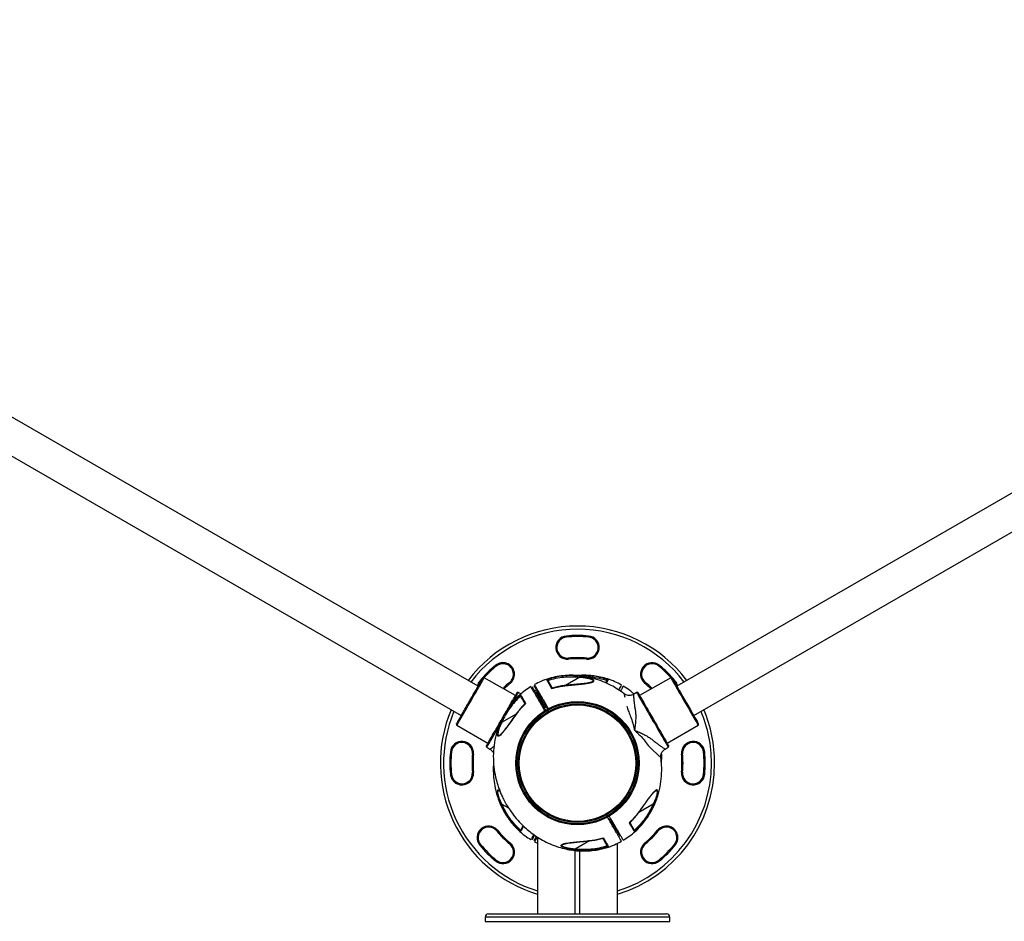
# Model space of a CAD drawing. Units: millimetres. Extents: x 1963 to 24451, y -18885 to -3147.
# Drawn here: x 20521 to 20707, y -13467 to -13296 of the extents above; entities that cross this region are included whole.
import ezdxf

# ---------------------------------------------------------------- set-up
doc = ezdxf.new("R2010")
doc.units = ezdxf.units.MM
doc.layers.add('标注层', color=7, linetype='Continuous')

# ---------------------------------------------------------------- blocks, each defined once
blk = doc.blocks.new('111')
at = {"layer": '标注层'}
for p, q in [((26583.92, -15462.59), (25489.27, -14830.59)), ((27866.99, -14830.58), (26772.33, -15462.59)), ((25473.27, -14858.3), (26567.92, -15490.3)), ((26788.33, -15490.3), (27882.99, -14858.3)), ((26667.58, -15414.91), (26667.67, -15415.91)), ((26688.59, -15415.91), (26688.68, -15414.91)), ((26669.5, -15436.83), (26669.41, -15435.83)), ((26686.85, -15435.83), (26686.76, -15436.83)), ((26600.99, -15443.52), (26600.35, -15442.76)), ((26755.91, -15442.76), (26755.26, -15443.52)), ((26619.23, -15471.42), (26589.79, -15454.42)), ((26680.36, -15453.91), (26666.62, -15461.85)), ((26766.47, -15454.42), (26737.02, -15471.42)), ((26585.44, -15457.67), (26586.2, -15458.31)), ((26586.71, -15457.72), (26586.2, -15458.31)), ((26613.85, -15458.84), (26614.49, -15459.61)), ((26741.77, -15459.61), (26742.41, -15458.84)), ((26770.05, -15458.31), (26769.6, -15457.77)), ((26770.05, -15458.31), (26770.82, -15457.67)), ((26624.52, -15469.86), (26622.1, -15468.46)), ((26639.19, -15466.01), (26637.57, -15467.2)), ((26639.25, -15468.12), (26638.28, -15468.68)), ((26639.25, -15468.12), (26639.07, -15468.8)), ((26640.12, -15467.62), (26639.25, -15468.12)), ((26639.25, -15468.12), (26639.25, -15468.11)), ((26734.16, -15468.46), (26731.11, -15470.22)), ((26646.53, -15482.97), (26647.5, -15482.41)), ((26646.82, -15482.22), (26647.5, -15482.41)), ((26647.5, -15482.41), (26648.37, -15481.91)), ((26647.5, -15482.41), (26647.5, -15482.41)), ((26606.4, -15496.61), (26620.14, -15488.68)), ((26563.79, -15499.46), (26593.23, -15516.46)), ((26606.4, -15496.61), (26605.5, -15496.21)), ((26763.02, -15516.46), (26792.47, -15499.46)), ((26604.73, -15508.73), (26604.3, -15509.08)), ((26592.1, -15520.42), (26595.15, -15522.18)), ((26761.1, -15522.18), (26764.16, -15520.42)), ((26557.59, -15524.9), (26558.59, -15524.99)), ((26578.51, -15526.73), (26579.51, -15526.82)), ((26777.75, -15526.73), (26776.75, -15526.82)), ((26797.67, -15524.99), (26798.67, -15524.9)), ((26619.64, -15536.8), (26619.64, -15536.8)), ((26557.59, -15546), (26558.59, -15545.91)), ((26578.51, -15544.16), (26579.51, -15544.08)), ((26776.75, -15544.08), (26777.75, -15544.16)), ((26798.67, -15546), (26797.67, -15545.91)), ((26604.46, -15561.93), (26604.62, -15562.06)), ((26751.42, -15562.25), (26751.84, -15561.91)), ((26751.84, -15561.91), (26751.95, -15561.84)), ((26606.4, -15574.29), (26612.79, -15577.98)), ((26749.86, -15574.29), (26736.12, -15582.22)), ((26708.55, -15585.42), (26708.55, -15585.42)), ((26708.76, -15588.49), (26707.78, -15589.06)), ((26709.6, -15588.72), (26708.75, -15588.49)), ((26709.62, -15587.99), (26708.76, -15588.49)), ((26602.29, -15599.09), (26601.53, -15599.73)), ((26716.03, -15603.35), (26717.01, -15602.78)), ((26717, -15602.79), (26717.23, -15601.94)), ((26717.01, -15602.78), (26717.87, -15602.28)), ((26717.08, -15604.91), (26718.7, -15603.71)), ((26754.73, -15599.73), (26753.97, -15599.09)), ((26585.44, -15613.23), (26586.2, -15612.58)), ((26613.85, -15612.05), (26614.49, -15611.29)), ((26637.43, -15609.99), (26640.13, -15611.33)), ((26640.13, -15605.55), (26640.13, -15678.45)), ((26664.08, -15612.58), (26664.21, -15612.5)), ((26689.64, -15609.05), (26675.9, -15616.99)), ((26716.13, -15678.45), (26716.13, -15611.32)), ((26741.77, -15611.29), (26742.41, -15612.05)), ((26770.05, -15612.58), (26770.82, -15613.23)), ((26675.88, -15678.45), (26675.88, -15618.3)), ((26680.38, -15678.45), (26680.38, -15618.59)), ((26600.99, -15627.37), (26600.35, -15628.14)), ((26755.91, -15628.14), (26755.26, -15627.37)), ((26593.63, -15678.45), (26762.63, -15678.45)), ((26590.63, -15681.45), (26590.63, -15685.45)), ((26765.63, -15681.45), (26590.63, -15681.45)), ((26590.63, -15685.45), (26765.63, -15685.45)), ((26765.63, -15685.45), (26765.63, -15681.45))]:
    blk.add_line(p, q, dxfattribs=at)
at = {"layer": '标注层', "flags": 128}
for points in [[(26563.79, -15499.46), (26563.88, -15499.31), (26564.14, -15498.85), (26564.57, -15498.1), (26565.17, -15497.06), (26565.93, -15495.75), (26566.83, -15494.19), (26567.87, -15492.39), (26569.03, -15490.39), (26570.29, -15488.2), (26571.64, -15485.86), (26573.06, -15483.4), (26574.53, -15480.85), (26576.03, -15478.25), (26577.55, -15475.63), (26579.05, -15473.03), (26580.52, -15470.48), (26581.94, -15468.02), (26583.29, -15465.68), (26584.55, -15463.5), (26585.71, -15461.49), (26586.75, -15459.69), (26587.65, -15458.13), (26588.41, -15456.82), (26589.01, -15455.78), (26589.44, -15455.03), (26589.7, -15454.58), (26589.79, -15454.42)], [(26766.47, -15454.42), (26766.56, -15454.58), (26766.82, -15455.03), (26767.25, -15455.78), (26767.85, -15456.82), (26768.61, -15458.13), (26769.51, -15459.69), (26770.55, -15461.49), (26771.71, -15463.5), (26772.97, -15465.68), (26774.32, -15468.02), (26775.74, -15470.48), (26777.21, -15473.03), (26778.71, -15475.63), (26780.22, -15478.25), (26781.73, -15480.85), (26783.2, -15483.4), (26784.62, -15485.86), (26785.97, -15488.2), (26787.23, -15490.39), (26788.39, -15492.39), (26789.43, -15494.19), (26790.33, -15495.75), (26791.09, -15497.06), (26791.68, -15498.1), (26792.12, -15498.85), (26792.38, -15499.31), (26792.47, -15499.46)], [(26767.83, -15454.79), (26768.04, -15455.15), (26768.71, -15456.31), (26769.24, -15457.22), (26769.87, -15458.32), (26771.5, -15461.13), (26773.49, -15464.59), (26774.58, -15466.48), (26775.73, -15468.47), (26778.06, -15472.5), (26780.33, -15476.44), (26782.61, -15480.38), (26784.94, -15484.41), (26786.08, -15486.4), (26787.17, -15488.29), (26789.17, -15491.75), (26790.8, -15494.56), (26791.43, -15495.67), (26791.96, -15496.57), (26792.63, -15497.73), (26792.83, -15498.09), (26792.83, -15498.09)], [(26616.89, -15477.49), (26617.99, -15475.58), (26619.04, -15473.76), (26619.95, -15472.18), (26620.71, -15470.86), (26621.32, -15469.82), (26621.75, -15469.07), (26622.01, -15468.61), (26622.1, -15468.46)], [(26639.25, -15468.12), (26639.34, -15468.27), (26639.61, -15468.73), (26640.04, -15469.48), (26640.62, -15470.48), (26641.32, -15471.69), (26642.1, -15473.05), (26642.95, -15474.51), (26643.81, -15476.01), (26644.65, -15477.47), (26645.44, -15478.83), (26646.14, -15480.04), (26646.72, -15481.04), (26647.15, -15481.79), (26647.41, -15482.25), (26647.5, -15482.41)], [(26734.16, -15468.46), (26734.25, -15468.61), (26734.51, -15469.07), (26734.94, -15469.82), (26735.54, -15470.86), (26736.3, -15472.18), (26737.22, -15473.76), (26738.27, -15475.58), (26739.45, -15477.62), (26740.74, -15479.86), (26742.13, -15482.27), (26743.61, -15484.82), (26745.14, -15487.49), (26746.73, -15490.24), (26748.35, -15493.03), (26749.97, -15495.85), (26751.58, -15498.64), (26753.17, -15501.39), (26754.71, -15504.06), (26756.18, -15506.61), (26757.58, -15509.02), (26758.87, -15511.26), (26760.05, -15513.3), (26761.1, -15515.12), (26762.01, -15516.7), (26762.77, -15518.02), (26763.37, -15519.06), (26763.81, -15519.81), (26764.07, -15520.27), (26764.16, -15520.42), (26764.16, -15520.42)], [(26735.52, -15468.83), (26735.63, -15469.01), (26735.97, -15469.59), (26736.54, -15470.59), (26737.15, -15471.64), (26737.89, -15472.92), (26739.77, -15476.18), (26740.88, -15478.11), (26742.09, -15480.2), (26743.35, -15482.39), (26744.69, -15484.7), (26746.47, -15487.78), (26748.26, -15490.89), (26750.02, -15493.94), (26751.79, -15497), (26753.58, -15500.1), (26755.36, -15503.19), (26756.69, -15505.49), (26757.96, -15507.68), (26760.28, -15511.7), (26761.28, -15513.43), (26762.16, -15514.96), (26762.9, -15516.24), (26763.51, -15517.29), (26764.08, -15518.29), (26764.42, -15518.87), (26764.52, -15519.06), (26764.52, -15519.06)], [(26724.91, -15481.46), (26724.91, -15481.46), (26724.91, -15481.46), (26724.91, -15481.46), (26724.91, -15481.46), (26724.91, -15481.46), (26724.91, -15481.46), (26724.91, -15481.46), (26725.18, -15482.51), (26725.47, -15483.58), (26725.76, -15484.65), (26726.14, -15485.82), (26726.69, -15486.96), (26727.22, -15488.16), (26727.74, -15489.4), (26728.18, -15490.52), (26728.63, -15491.73), (26729.06, -15492.94), (26729.57, -15494.48), (26730.05, -15496.05), (26730.52, -15497.65), (26730.96, -15499.27), (26731.13, -15499.92), (26731.27, -15500.45), (26731.38, -15500.88), (26731.62, -15501.9), (26731.71, -15502.25), (26731.76, -15502.5), (26731.97, -15503.42), (26732.12, -15504.12), (26732.16, -15504.22), (26732.21, -15504.3), (26732.51, -15504.59), (26732.81, -15504.85), (26733.01, -15505.04), (26733.29, -15505.29), (26734.19, -15506.14), (26734.92, -15506.84), (26735.47, -15507.38), (26736.03, -15507.93), (26736.7, -15508.6), (26737.36, -15509.27), (26738, -15509.95), (26738.02, -15509.96), (26738.1, -15510.05), (26738.32, -15510.28), (26739.92, -15512.04), (26741.17, -15513.48), (26742.31, -15514.87), (26743.29, -15516.14), (26744.24, -15517.42), (26745.14, -15518.72), (26746.11, -15519.76), (26746.43, -15520.09), (26746.75, -15520.42), (26747.07, -15520.74), (26747.4, -15521.07), (26747.67, -15521.34), (26748.01, -15521.67), (26748.77, -15522.42), (26749.32, -15522.95), (26749.66, -15523.28), (26749.76, -15523.37), (26749.79, -15523.41), (26749.8, -15523.42), (26749.8, -15523.42), (26749.81, -15523.42), (26749.81, -15523.42), (26749.81, -15523.42), (26749.81, -15523.42), (26749.81, -15523.42), (26749.81, -15523.42), (26749.81, -15523.42), (26749.81, -15523.42), (26752.95, -15526.37), (26754.26, -15527.56), (26755.29, -15528.48), (26755.72, -15528.86), (26756.17, -15529.27), (26756.45, -15529.51), (26756.59, -15529.63), (26756.74, -15529.76), (26756.95, -15529.96), (26757.13, -15530.12), (26757.18, -15530.16)], [(26592.1, -15520.42), (26592.19, -15520.27), (26592.45, -15519.81), (26592.89, -15519.06), (26593.49, -15518.02), (26594.25, -15516.7), (26595.16, -15515.12), (26596.21, -15513.3), (26597.39, -15511.26), (26598.68, -15509.02), (26600.08, -15506.61), (26601.55, -15504.06), (26603.09, -15501.39), (26604.14, -15499.57)], [(26606.4, -15574.29), (26606.24, -15574.36), (26606.08, -15574.43), (26605.93, -15574.5), (26605.8, -15574.56), (26605.68, -15574.61), (26605.59, -15574.65), (26605.53, -15574.68), (26605.5, -15574.69)], [(26749.86, -15574.29), (26750.02, -15574.36), (26750.18, -15574.43), (26750.33, -15574.5), (26750.46, -15574.56), (26750.57, -15574.61), (26750.66, -15574.65), (26750.73, -15574.68), (26750.76, -15574.69)]]:
    blk.add_lwpolyline(points, dxfattribs=at)
at = {"layer": '标注层'}
for radius in [58.5, 57.5, 56.18, 55.25]:
    blk.add_circle((26678.13, -15535.45), radius, dxfattribs=at)
for centre, radius, start, end in [((26678.13, -15535.45), 130, 37.06948, 142.93054), ((26678.13, -15535.45), 127, 37.23736, 142.76266), ((26668.54, -15425.87), 11, 95, 275), ((26668.54, -15425.87), 10, 95, 275), ((26678.13, -15535.45), 121, 85, 95), ((26678.13, -15535.45), 120, 85, 95), ((26687.72, -15425.87), 11, 265, 85), ((26687.72, -15425.87), 10, 265, 85), ((26678.13, -15535.45), 100, 85, 95), ((26678.13, -15535.45), 99, 85, 95), ((26678.13, -15535.45), 121, 130, 140), ((26678.13, -15535.45), 120, 130, 137.49146), ((26607.42, -15451.18), 11, 310, 130), ((26607.42, -15451.18), 10, 310, 130), ((26748.84, -15451.18), 11, 50, 230), ((26748.84, -15451.18), 10, 50, 230), ((26678.13, -15535.45), 120, 42.50885, 50), ((26678.13, -15535.45), 121, 40, 50), ((26589.29, -15455.29), 1, 60, 150), ((25728.3, -15350.33), 957.68, 353.79089, 353.85026), ((26766.97, -15455.29), 1, 30.00002, 120.00002), ((26593.86, -15464.74), 11, 140, 166.37894), ((26593.86, -15464.74), 10, 140, 163.19122), ((26678.13, -15535.45), 100, 130, 134.93028), ((26678.13, -15535.45), 99, 130, 134.77439), ((26678.13, -15535.45), 99, 45.22597, 50), ((26678.13, -15535.45), 100, 45.07008, 50), ((26762.39, -15464.74), 10, 11.92973, 40), ((26762.39, -15464.74), 11, 13.6213, 40), ((26621.6, -15469.33), 1, 60, 150), ((26734.66, -15469.33), 1, 30.00002, 120.00002), ((26678.13, -15535.45), 130, 157.06997, 253.00384), ((26678.13, -15535.45), 127, 157.23786, 252.58968), ((26596.16, -15520.81), 42.41, 52.90997, 53.26769), ((26678.13, -15535.45), 127, 0, 22.76216), ((26678.13, -15535.45), 130, 0, 22.93005), ((26564.29, -15498.59), 1, 150, 240), ((26791.97, -15498.59), 1, 300.00002, 30.00002), ((26568.55, -15525.86), 11, 355, 175), ((26568.55, -15525.86), 10, 355, 175), ((26592.6, -15519.56), 1, 150, 240), ((26763.66, -15519.56), 1, 300.00002, 30.00002), ((26787.71, -15525.86), 11, 5, 185), ((26787.71, -15525.86), 10, 5, 185), ((26678.13, -15535.45), 121, 175, 185), ((26678.13, -15535.45), 120, 175, 185), ((26678.13, -15535.45), 100, 175, 185), ((26678.13, -15535.45), 99, 175, 185), ((26678.13, -15535.45), 99, 355, 5), ((26678.13, -15535.45), 100, 355, 5), ((26678.13, -15535.45), 120, 355, 5), ((26678.13, -15535.45), 121, 355, 5), ((26678.13, -15535.45), 130, 286.99616, 0), ((26678.13, -15535.45), 127, 287.41032, 0), ((26568.55, -15545.04), 11, 185, 5), ((26568.55, -15545.04), 10, 185, 5), ((26787.71, -15545.04), 11, 175, 355), ((26787.71, -15545.04), 10, 175, 355), ((26593.86, -15606.16), 11, 40, 220), ((26762.39, -15606.16), 11, 320, 140), ((26593.86, -15606.16), 10, 40, 220), ((26678.13, -15535.45), 100, 220, 230), ((26678.13, -15535.45), 99, 220, 230), ((26678.13, -15535.45), 99, 310, 320), ((26678.13, -15535.45), 100, 310, 320), ((26762.39, -15606.16), 10, 320, 140), ((26678.13, -15535.45), 121, 220, 230), ((26678.13, -15535.45), 120, 220, 230), ((26607.42, -15619.71), 11, 230, 50), ((26607.42, -15619.71), 10, 230, 50), ((26663.6, -15612.05), 28.53, 6.55838, 7.0903), ((26748.84, -15619.71), 11, 130, 310), ((26748.84, -15619.71), 10, 130, 310), ((26678.13, -15535.45), 120, 310, 320), ((26678.13, -15535.45), 121, 310, 320), ((27595.67, -15717.06), 925.2, 173.79022, 173.85167), ((26593.63, -15681.45), 3, 90, 180), ((26762.63, -15681.45), 3, 0, 90)]:
    blk.add_arc(centre, radius, start, end, dxfattribs=at)
for points, knots in [([(26563.42, -15498.09), (26563.46, -15498.02), (26563.55, -15497.88), (26564.12, -15496.88), (26564.81, -15495.7), (26565.66, -15494.21), (26567.02, -15491.86), (26568.69, -15488.96), (26570.16, -15486.42), (26571.67, -15483.82), (26573.59, -15480.48), (26575.92, -15476.44), (26578.26, -15472.4), (26580.18, -15469.07), (26581.68, -15466.47), (26583.15, -15463.92), (26584.83, -15461.02), (26586.18, -15458.67), (26587.04, -15457.18), (26587.72, -15456), (26588.3, -15455), (26588.38, -15454.86), (26588.42, -15454.79)], [0, 0, 0, 0, 0.058238, 0.119966, 0.152151, 0.184341, 0.249999, 0.315659, 0.347844, 0.380033, 0.441762, 0.500001, 0.55824, 0.619966, 0.65215, 0.684343, 0.75, 0.815658, 0.847842, 0.880035, 0.941762, 1, 1, 1, 1]), ([(26722.25, -15469.65), (26720.35, -15468.26), (26716.39, -15465.35), (26709.8, -15461.53), (26702.48, -15458.07), (26695.13, -15455.48), (26687.96, -15453.67), (26681.1, -15452.56), (26673.92, -15452.05), (26666.47, -15452.23), (26658.82, -15453.2), (26651.09, -15455.05), (26643.85, -15457.56), (26639.43, -15459.87), (26637.44, -15460.92)], [0, 0, 0, 0, 0.078489, 0.163253, 0.252943, 0.347552, 0.421753, 0.498721, 0.578459, 0.660968, 0.74624, 0.834285, 0.925091, 1, 1, 1, 1]), ([(26680.46, -15452.93), (26677.8, -15452.72), (26672.46, -15452.3), (26664.44, -15452.75), (26656.49, -15453.95), (26651.37, -15455.49), (26648.8, -15456.26)], [0, 0, 0, 0, 0.250034, 0.500047, 0.750039, 1, 1, 1, 1]), ([(26650.09, -15456.89), (26652.56, -15456.18), (26657.49, -15454.77), (26665.08, -15453.7), (26672.73, -15453.3), (26677.81, -15453.71), (26680.36, -15453.91)], [0, 0, 0, 0, 0.251506, 0.501261, 0.749673, 1, 1, 1, 1]), ([(26664.35, -15462.37), (26666.55, -15462.1), (26670.95, -15461.56), (26676.43, -15461.04), (26680.68, -15460.61), (26683.46, -15460.3), (26685.8, -15460.01), (26687.71, -15459.73), (26689.34, -15459.43), (26690.69, -15459.14), (26691.81, -15458.82), (26692.73, -15458.46), (26693.41, -15458.04), (26693.76, -15457.56), (26693.71, -15457.02), (26693.22, -15456.44), (26692.37, -15455.88), (26691.25, -15455.35), (26689.94, -15454.86), (26688.47, -15454.41), (26686.44, -15453.88), (26683.75, -15453.33), (26681.56, -15453.06), (26680.46, -15452.93)], [0, 0, 0, 0, 0.1248071, 0.2496961, 0.3130598, 0.3740565, 0.4178612, 0.4594337, 0.4991333, 0.5316151, 0.5620996, 0.5943225, 0.6247809, 0.6562011, 0.6876891, 0.7192236, 0.7505486, 0.7807123, 0.8129777, 0.8434585, 0.8759258, 0.937827, 1, 1, 1, 1]), ([(26719.73, -15461.38), (26717.7, -15460.3), (26713.49, -15458.05), (26706.83, -15455.59), (26700.13, -15453.78), (26693.75, -15452.68), (26687.78, -15452.18), (26682.63, -15452.06), (26679.48, -15452.34), (26678.17, -15452.46)], [0, 0, 0, 0, 0.159591, 0.331461, 0.492288, 0.642041, 0.78073, 0.908359, 1, 1, 1, 1]), ([(26680.36, -15453.91), (26681.07, -15453.96), (26682.47, -15454.07), (26684.53, -15454.31), (26686.39, -15454.62), (26688.02, -15454.95), (26689.44, -15455.31), (26690.71, -15455.72), (26691.81, -15456.18), (26692.61, -15456.69), (26693.03, -15457.22), (26692.97, -15457.66), (26692.71, -15457.97), (26692.44, -15458.2), (26692.17, -15458.34), (26692.03, -15458.4)], [0, 0, 0, 0, 0.108594, 0.213886, 0.317399, 0.401895, 0.478506, 0.561778, 0.637974, 0.718161, 0.798379, 0.878365, 0.917998, 0.958838, 1, 1, 1, 1]), ([(26707.45, -15456.26), (26704.89, -15455.49), (26699.77, -15453.95), (26691.82, -15452.78), (26685.47, -15452.33), (26681.81, -15452.58), (26680.81, -15452.65)], [0, 0, 0, 0, 0.296408, 0.592818, 0.889271, 1, 1, 1, 1]), ([(26687.07, -15453.63), (26688.43, -15453.67), (26692.34, -15453.78), (26698.77, -15454.8), (26703.7, -15456.19), (26706.17, -15456.89)], [0, 0, 0, 0, 0.210477, 0.603859, 1, 1, 1, 1]), ([(26633.92, -15462.93), (26632.13, -15464.07), (26628.24, -15466.53), (26622.96, -15471), (26618.07, -15475.93), (26613.97, -15480.93), (26610.57, -15485.85), (26607.4, -15491.28), (26604.66, -15497.06), (26602.45, -15502.99), (26600.88, -15508.36), (26599.37, -15515.12), (26598.29, -15523.67), (26598.25, -15533.93), (26599.36, -15543.84), (26601.13, -15551.67), (26602.91, -15557.49), (26604.37, -15561.55), (26606.04, -15565.58), (26608.08, -15569.93), (26610.76, -15574.89), (26614.29, -15580.51), (26618.84, -15586.65), (26623.84, -15592.28), (26629.07, -15597.28), (26634.29, -15601.58), (26640.19, -15605.72), (26646.8, -15609.56), (26654.14, -15612.97), (26661.49, -15615.53), (26668.67, -15617.3), (26675.53, -15618.39), (26682.71, -15618.86), (26690.16, -15618.64), (26697.79, -15617.63), (26705.51, -15615.75), (26712.94, -15613.12), (26717.54, -15610.68), (26719.73, -15609.51)], [0, 0, 0, 0, 0.025165, 0.054453, 0.081859, 0.107378, 0.131012, 0.152762, 0.181843, 0.206683, 0.227708, 0.24809, 0.288836, 0.329583, 0.369487, 0.406829, 0.424526, 0.441569, 0.457965, 0.476275, 0.498533, 0.52474, 0.554895, 0.588997, 0.61393, 0.640618, 0.669059, 0.699254, 0.731205, 0.764906, 0.791339, 0.818759, 0.847165, 0.876556, 0.906935, 0.938297, 0.970647, 1, 1, 1, 1]), ([(26647.18, -15485.84), (26646.76, -15485.12), (26645.85, -15483.54), (26644.44, -15481.1), (26642.95, -15478.51), (26641.66, -15476.29), (26640.59, -15474.46), (26639.81, -15473.1), (26638.96, -15471.66), (26638.25, -15470.43), (26637.52, -15469.17), (26636.56, -15467.51), (26635.5, -15465.67), (26634.56, -15464.04), (26633.98, -15463.04), (26633.93, -15462.95), (26633.9, -15462.9)], [0, 0, 0, 0, 0.052918, 0.11592, 0.178919, 0.243438, 0.279068, 0.314796, 0.350547, 0.406416, 0.458867, 0.511289, 0.635916, 0.760776, 0.886069, 1, 1, 1, 1]), ([(26648.06, -15485.37), (26646.25, -15482.23), (26644.18, -15478.65), (26641.87, -15474.65), (26641.17, -15473.43), (26640.54, -15472.34), (26639.98, -15471.38), (26639.47, -15470.49), (26638.92, -15469.53), (26638.34, -15468.53), (26637.77, -15467.55), (26637.26, -15466.66), (26636.81, -15465.88), (26636.41, -15465.19), (26635.9, -15464.3), (26635.42, -15463.48), (26635.22, -15463.13), (26635.37, -15463.39), (26635.8, -15464.13), (26636.01, -15464.5)], [0, 0, 0, 0, 0.19172, 0.218214, 0.243435, 0.268563, 0.294792, 0.322439, 0.356196, 0.396185, 0.436518, 0.476673, 0.51677, 0.556922, 0.597249, 0.697894, 0.798511, 0.899265, 1, 1, 1, 1]), ([(26637.85, -15463.69), (26637.62, -15463.29), (26637.16, -15462.48), (26636.95, -15462.12), (26637.11, -15462.4), (26637.66, -15463.35), (26638.59, -15464.96), (26639.56, -15466.64), (26640.31, -15467.94), (26640.7, -15468.62), (26641.12, -15469.34), (26641.5, -15470), (26641.86, -15470.63), (26642.23, -15471.27), (26642.7, -15472.08), (26643.29, -15473.11), (26644.24, -15474.76), (26645.45, -15476.84), (26646.8, -15479.19), (26648.24, -15481.69), (26649.2, -15483.35), (26649.76, -15484.32)], [0, 0, 0, 0, 0.099998, 0.199995, 0.299993, 0.399991, 0.499987, 0.599989, 0.625192, 0.650004, 0.675003, 0.700003, 0.716681, 0.733334, 0.750032, 0.77503, 0.800021, 0.850007, 0.900006, 0.941675, 1, 1, 1, 1]), ([(26650.72, -15483.97), (26648.94, -15480.9), (26646.9, -15477.37), (26644.59, -15473.34), (26643.8, -15471.97), (26643.06, -15470.68), (26642.23, -15469.22), (26641.48, -15467.92), (26640.36, -15465.98), (26639.22, -15464), (26638.19, -15462.22), (26637.6, -15461.19), (26637.35, -15460.75), (26637.41, -15460.87), (26637.42, -15460.87)], [0, 0, 0, 0, 0.225189, 0.258675, 0.29355, 0.328282, 0.363103, 0.42803, 0.490549, 0.615706, 0.740144, 0.864294, 0.989316, 1, 1, 1, 1]), ([(26650.06, -15456.82), (26650.02, -15456.77), (26649.94, -15456.65), (26649.74, -15456.46), (26649.39, -15456.26), (26649.05, -15456.22), (26648.84, -15456.26), (26648.8, -15456.26)], [0, 0, 0, 0, 0.118596, 0.250848, 0.501182, 0.906567, 1, 1, 1, 1]), ([(26648.8, -15456.26), (26648.97, -15456.55), (26649.31, -15457.14), (26650.23, -15458.74), (26651.27, -15460.56), (26652.33, -15462.4), (26653.17, -15463.88), (26653.6, -15464.63)], [0, 0, 0, 0, 0.248272, 0.497562, 0.664383, 0.830626, 1, 1, 1, 1]), ([(26654.4, -15464.35), (26653.86, -15463.41), (26652.77, -15461.53), (26651.53, -15459.38), (26650.57, -15457.71), (26650.23, -15457.12), (26650.06, -15456.82)], [0, 0, 0, 0, 0.250543, 0.500021, 0.749477, 1, 1, 1, 1]), ([(26653.6, -15464.63), (26655.36, -15464.13), (26658.9, -15463.15), (26662.53, -15462.63), (26664.35, -15462.37)], [0, 0, 0, 0, 0.499527, 1, 1, 1, 1]), ([(26653.6, -15464.63), (26653.66, -15464.54), (26653.79, -15464.37), (26653.93, -15464.26), (26654.05, -15464.21), (26654.1, -15464.21), (26654.14, -15464.21)], [0, 0, 0, 0, 0.384027, 0.724433, 0.767121, 1, 1, 1, 1]), ([(26664.32, -15462.11), (26662.48, -15462.37), (26659.01, -15462.86), (26655.64, -15463.8), (26654.05, -15464.24)], [0, 0, 0, 0, 0.5294409, 1, 1, 1, 1]), ([(26692.03, -15458.4), (26691.78, -15458.52), (26691.23, -15458.77), (26689.67, -15459.17), (26687.35, -15459.6), (26684.33, -15460), (26681.62, -15460.31), (26679.35, -15460.54), (26677.57, -15460.72), (26675.56, -15460.91), (26672.82, -15461.17), (26668.97, -15461.56), (26666, -15461.91), (26664.32, -15462.11)], [0, 0, 0, 0, 0.053965, 0.116365, 0.229614, 0.338292, 0.445879, 0.511331, 0.568488, 0.623824, 0.711657, 0.8368, 1, 1, 1, 1]), ([(26706.2, -15456.82), (26706.04, -15457.11), (26705.72, -15457.65), (26705.08, -15458.77), (26704.78, -15459.3)], [0, 0, 0, 0, 0.524459, 1, 1, 1, 1]), ([(26705.51, -15459.64), (26705.63, -15459.44), (26706.2, -15458.44), (26706.94, -15457.15), (26707.28, -15456.56), (26707.45, -15456.26)], [0, 0, 0, 0, 0.115699, 0.558574, 1, 1, 1, 1]), ([(26707.45, -15456.26), (26707.42, -15456.26), (26707.31, -15456.24), (26707.1, -15456.24), (26706.8, -15456.3), (26706.52, -15456.46), (26706.32, -15456.65), (26706.24, -15456.77), (26706.2, -15456.82)], [0, 0, 0, 0, 0.093401, 0.250198, 0.499792, 0.749428, 0.881608, 1, 1, 1, 1]), ([(26719.68, -15461.48), (26719.7, -15461.44), (26719.77, -15461.33), (26719.2, -15462.32), (26718.32, -15463.85), (26717.39, -15465.44), (26717.08, -15465.99)], [0, 0, 0, 0, 0.141632, 0.481827, 0.822025, 1, 1, 1, 1]), ([(26721.41, -15462.48), (26721.43, -15462.45), (26721.49, -15462.34), (26720.91, -15463.35), (26719.99, -15464.94), (26719.05, -15466.57), (26718.72, -15467.15)], [0, 0, 0, 0, 0.147549, 0.481694, 0.815847, 1, 1, 1, 1]), ([(26731.72, -15469.87), (26730.39, -15468.71), (26727.21, -15465.9), (26723.59, -15463.69), (26721.47, -15462.39)], [0, 0, 0, 0, 0.415391, 1, 1, 1, 1]), ([(26624.21, -15470.46), (26622.26, -15472.3), (26618.36, -15475.97), (26613.35, -15482.26), (26608.95, -15488.97), (26606.65, -15493.79), (26605.5, -15496.21)], [0, 0, 0, 0, 0.250985, 0.500589, 0.74994, 1, 1, 1, 1]), ([(26624.11, -15471.89), (26622.28, -15473.66), (26618.6, -15477.21), (26613.87, -15483.24), (26609.7, -15489.68), (26607.5, -15494.29), (26606.4, -15496.61)], [0, 0, 0, 0, 0.249579, 0.500306, 0.749123, 1, 1, 1, 1]), ([(26612.14, -15483.71), (26612.4, -15483.27), (26613.1, -15482.05), (26614.62, -15479.42), (26616.17, -15476.73), (26617.51, -15474.41), (26618.39, -15472.89), (26619.13, -15471.6), (26619.8, -15470.45), (26620.32, -15469.54), (26620.67, -15468.94), (26620.71, -15468.86), (26620.74, -15468.83)], [0, 0, 0, 0, 0.050291, 0.138131, 0.317295, 0.406993, 0.496701, 0.584529, 0.672371, 0.784714, 0.893995, 1, 1, 1, 1]), ([(26624.21, -15470.46), (26624.12, -15470.59), (26623.96, -15470.82), (26623.9, -15471.25), (26623.95, -15471.58), (26624.04, -15471.76), (26624.07, -15471.82)], [0, 0, 0, 0, 0.358672, 0.650928, 0.864124, 1, 1, 1, 1]), ([(26628.42, -15479.34), (26628.15, -15478.88), (26627.6, -15477.92), (26626.85, -15476.63), (26626.17, -15475.45), (26625.38, -15474.09), (26624.59, -15472.71), (26624.25, -15472.12), (26624.07, -15471.82)], [0, 0, 0, 0, 0.121286, 0.25046, 0.375723, 0.500923, 0.75034, 1, 1, 1, 1]), ([(26629.06, -15478.79), (26628.63, -15478.05), (26627.76, -15476.58), (26626.7, -15474.74), (26625.65, -15472.93), (26624.72, -15471.34), (26624.38, -15470.75), (26624.21, -15470.46)], [0, 0, 0, 0, 0.169111, 0.335597, 0.50214, 0.751231, 1, 1, 1, 1]), ([(26639.07, -15468.8), (26639.13, -15468.9), (26639.25, -15469.1), (26640.14, -15470.65), (26641.42, -15472.87), (26642.95, -15475.51), (26644.47, -15478.15), (26645.75, -15480.37), (26646.65, -15481.92), (26646.76, -15482.12), (26646.82, -15482.22)], [0, 0, 0, 0, 0.125001, 0.249997, 0.375002, 0.500001, 0.625003, 0.749999, 0.875001, 1, 1, 1, 1]), ([(26722.24, -15469.67), (26722.24, -15469.66), (26722.23, -15469.6), (26722.28, -15469.87), (26722.41, -15470.51), (26722.62, -15471.53), (26722.82, -15472.48), (26722.92, -15472.95)], [0, 0, 0, 0, 0.046307, 0.286631, 0.526549, 0.767247, 1, 1, 1, 1]), ([(26722.24, -15469.65), (26722.24, -15469.65), (26722.24, -15469.63), (26722.27, -15469.82), (26722.36, -15470.25), (26722.48, -15470.83), (26722.6, -15471.4), (26722.74, -15472.1), (26722.86, -15472.67), (26722.92, -15472.95)], [0, 0, 0, 0, 0.043818, 0.244848, 0.471504, 0.595034, 0.725796, 0.863525, 1, 1, 1, 1]), ([(26731.1, -15470.2), (26730.65, -15470.44), (26729.66, -15470.96), (26727.93, -15471.31), (26726.07, -15471.3), (26724.28, -15470.84), (26723.01, -15470.22), (26722.4, -15469.74), (26722.25, -15469.63)], [0, 0, 0, 0, 0.161712, 0.356153, 0.554407, 0.751267, 0.941616, 1, 1, 1, 1]), ([(26731.11, -15470.23), (26731.11, -15470.26), (26731.11, -15470.31), (26731.15, -15470.79), (26731.2, -15471.44), (26731.25, -15472.16), (26731.32, -15473.02), (26731.41, -15474.01), (26731.5, -15475.14), (26731.61, -15476.21), (26731.7, -15477.18), (26731.79, -15477.97), (26731.89, -15478.84), (26732, -15479.8), (26732.16, -15481.04), (26732.38, -15482.53), (26732.67, -15484.25), (26732.95, -15485.99), (26733.16, -15487.81), (26733.28, -15489.77), (26733.32, -15492.11), (26733.24, -15494.88), (26733.04, -15497.49), (26732.81, -15499.62), (26732.62, -15501.2), (26732.42, -15502.52), (26732.29, -15503.45), (26732.21, -15503.88), (26732.19, -15504.08), (26732.21, -15504.17), (26732.24, -15504.25), (26732.29, -15504.29), (26733.02, -15504.7), (26734.59, -15505.14), (26736.77, -15506.13), (26738.8, -15507.04), (26740.62, -15507.93), (26742.22, -15508.76), (26743.85, -15509.68), (26745.49, -15510.68), (26747.11, -15511.76), (26748.56, -15512.86), (26749.9, -15513.96), (26751.24, -15515.05), (26752.58, -15516.1), (26753.85, -15517.06), (26755.03, -15517.93), (26756.31, -15518.86), (26757.62, -15519.79), (26758.88, -15520.66), (26759.87, -15521.34), (26760.6, -15521.83), (26761.04, -15522.13), (26761.08, -15522.16), (26761.1, -15522.17)], [0, 0, 0, 0, 0.029134, 0.060195, 0.081245, 0.102588, 0.124246, 0.144089, 0.16501, 0.187018, 0.198227, 0.210101, 0.222643, 0.235851, 0.249728, 0.271961, 0.292799, 0.31262, 0.332692, 0.35364, 0.375527, 0.405972, 0.438445, 0.453972, 0.469925, 0.485706, 0.493598, 0.497545, 0.498569, 0.499514, 0.500471, 0.500916, 0.501366, 0.5251, 0.548785, 0.572488, 0.591447, 0.609716, 0.627315, 0.649181, 0.670096, 0.690126, 0.709736, 0.730528, 0.752619, 0.774214, 0.794776, 0.815135, 0.847429, 0.877793, 0.909339, 0.940022, 0.971454, 1, 1, 1, 1]), ([(26628.5, -15478.99), (26627.32, -15480.14), (26624.82, -15482.6), (26622.66, -15485.36), (26621.52, -15486.82)], [0, 0, 0, 0, 0.470364, 1, 1, 1, 1]), ([(26621.73, -15486.98), (26622.87, -15485.53), (26625.13, -15482.65), (26627.75, -15480.08), (26629.06, -15478.79)], [0, 0, 0, 0, 0.500496, 1, 1, 1, 1]), ([(26628.49, -15478.98), (26628.49, -15478.97), (26628.54, -15478.9), (26628.74, -15478.82), (26628.95, -15478.8), (26629.06, -15478.79)], [0, 0, 0, 0, 0.092192, 0.54232, 1, 1, 1, 1]), ([(26621.73, -15486.98), (26620.4, -15488.74), (26617.75, -15492.26), (26613.95, -15497.6), (26610.85, -15501.89), (26608.42, -15505.07), (26606.64, -15507.24), (26604.95, -15509.04), (26603.67, -15509.95), (26602.87, -15510.04), (26602.42, -15509.74), (26602.16, -15509.03), (26602.08, -15507.67), (26602.38, -15505.4), (26603.16, -15502.38), (26604.2, -15499.27), (26605.06, -15497.23), (26605.5, -15496.21)], [0, 0, 0, 0, 0.124287, 0.248504, 0.373115, 0.435661, 0.498298, 0.561429, 0.624086, 0.655627, 0.687165, 0.718795, 0.750394, 0.812671, 0.875458, 0.937614, 1, 1, 1, 1]), ([(26621.52, -15486.82), (26620.75, -15487.86), (26619.38, -15489.69), (26617.63, -15492.08), (26616.42, -15493.76), (26615.59, -15494.94), (26614.89, -15495.92), (26614.12, -15497), (26613.23, -15498.24), (26612.2, -15499.67), (26611.1, -15501.19), (26609.95, -15502.75), (26608.86, -15504.17), (26607.8, -15505.53), (26606.69, -15506.86), (26605.68, -15508.01), (26605.11, -15508.44), (26604.91, -15508.59)], [0, 0, 0, 0, 0.128972, 0.227853, 0.296843, 0.337171, 0.374005, 0.419264, 0.472818, 0.529609, 0.601713, 0.669728, 0.737225, 0.798764, 0.87091, 0.953762, 1, 1, 1, 1]), ([(26591.74, -15519.06), (26591.76, -15519.02), (26591.8, -15518.95), (26592.15, -15518.34), (26592.67, -15517.43), (26593.34, -15516.28), (26594.33, -15514.56), (26595.59, -15512.37), (26597.08, -15509.81), (26598.28, -15507.72), (26599.55, -15505.51), (26601.01, -15502.99), (26602.65, -15500.14), (26604.45, -15497.04), (26605.71, -15494.85), (26606.36, -15493.73), (26606.42, -15493.63)], [0, 0, 0, 0, 0.077026, 0.156432, 0.238081, 0.3019, 0.365733, 0.495928, 0.561107, 0.626296, 0.690118, 0.753949, 0.835587, 0.915001, 0.992029, 1, 1, 1, 1]), ([(26606.4, -15496.61), (26605.85, -15497.79), (26604.81, -15499.97), (26603.67, -15503.06), (26603.08, -15505.14), (26602.83, -15506.36), (26602.73, -15506.99), (26602.66, -15507.7), (26602.67, -15508.43), (26602.84, -15509.04), (26603.18, -15509.35), (26603.66, -15509.42), (26604.13, -15509.1), (26604.39, -15508.93)], [0, 0, 0, 0, 0.20082, 0.37281, 0.518313, 0.561653, 0.602669, 0.641594, 0.712721, 0.780824, 0.84869, 0.919106, 1, 1, 1, 1]), ([(26595.16, -15522.18), (26595.18, -15522.16), (26595.23, -15522.13), (26595.63, -15521.86), (26596.16, -15521.5), (26596.76, -15521.09), (26597.47, -15520.6), (26598.23, -15520.07), (26598.78, -15519.68), (26599.03, -15519.5)], [0, 0, 0, 0, 0.180949, 0.373877, 0.504615, 0.637181, 0.771683, 0.894941, 1, 1, 1, 1]), ([(26595.14, -15522.2), (26595.57, -15522.47), (26596.51, -15523.07), (26597.68, -15524.35), (26598.23, -15525.43), (26598.49, -15525.96)], [0, 0, 0, 0, 0.296693, 0.653491, 1, 1, 1, 1]), ([(26756.66, -15529.69), (26756.7, -15529.73), (26756.96, -15529.96), (26757.14, -15530.12), (26757.15, -15530.13), (26757.15, -15530.13)], [0, 0, 0, 0, 0.11747, 0.639158, 1, 1, 1, 1]), ([(26757.19, -15530.15), (26757.17, -15529.97), (26757.06, -15529.19), (26757.16, -15527.78), (26757.66, -15526), (26758.57, -15524.38), (26759.74, -15523.07), (26760.69, -15522.47), (26761.12, -15522.2)], [0, 0, 0, 0, 0.059333, 0.249529, 0.446227, 0.64437, 0.838659, 1, 1, 1, 1]), ([(26757.64, -15535.59), (26757.72, -15534.83), (26758.03, -15531.58), (26757.94, -15528.3), (26757.86, -15525.79)], [0, 0, 0, 0, 0.232344, 1, 1, 1, 1]), ([(26598.6, -15535.36), (26598.54, -15535.97), (26598.23, -15539.11), (26598.3, -15544.98), (26598.94, -15553.05), (26600.37, -15560.71), (26602.39, -15567.82), (26604.86, -15574.32), (26608.01, -15580.8), (26611.89, -15587.16), (26616.55, -15593.3), (26622.02, -15599.07), (26627.81, -15604.08), (26632.03, -15606.75), (26633.93, -15607.96)], [0, 0, 0, 0, 0.021542, 0.111542, 0.206773, 0.307229, 0.386015, 0.467743, 0.552408, 0.640013, 0.730558, 0.824041, 0.920461, 1, 1, 1, 1]), ([(26721.47, -15608.51), (26723.42, -15607.3), (26727.47, -15604.77), (26732.93, -15600.23), (26737.86, -15595.34), (26742, -15590.36), (26745.43, -15585.45), (26748.63, -15580.04), (26751.41, -15574.28), (26753.66, -15568.36), (26755.26, -15563), (26756.81, -15556.23), (26757.91, -15547.69), (26758.11, -15538.36), (26757.37, -15532.54), (26757.06, -15530.14)], [0, 0, 0, 0, 0.07549, 0.156787, 0.232852, 0.303689, 0.369288, 0.429656, 0.510373, 0.579318, 0.637675, 0.694247, 0.807343, 0.920442, 1, 1, 1, 1]), ([(26604.4, -15561.53), (26604.32, -15561.46), (26603.98, -15561.18), (26603.45, -15560.93), (26602.86, -15560.86), (26602.41, -15561.17), (26602.16, -15561.88), (26602.1, -15562.9), (26602.2, -15564.14), (26602.43, -15565.52), (26602.77, -15567.01), (26603.34, -15569.04), (26604.21, -15571.64), (26605.07, -15573.67), (26605.5, -15574.69)], [0, 0, 0, 0, 0.024212, 0.097477, 0.173059, 0.248802, 0.324643, 0.400003, 0.472548, 0.550151, 0.623473, 0.701578, 0.850454, 1, 1, 1, 1]), ([(26606.4, -15574.29), (26606.09, -15573.65), (26605.48, -15572.38), (26604.67, -15570.48), (26603.99, -15568.71), (26603.47, -15567.14), (26603.07, -15565.72), (26602.79, -15564.42), (26602.64, -15563.24), (26602.68, -15562.29), (26602.94, -15561.66), (26603.34, -15561.5), (26603.74, -15561.56), (26604.07, -15561.68), (26604.33, -15561.85), (26604.46, -15561.94)], [0, 0, 0, 0, 0.108604, 0.2139, 0.317405, 0.401901, 0.478501, 0.561786, 0.637985, 0.718159, 0.798378, 0.878366, 0.918002, 0.958838, 1, 1, 1, 1]), ([(26750.76, -15574.69), (26751.2, -15573.67), (26752.06, -15571.63), (26752.93, -15569.01), (26753.5, -15566.98), (26753.84, -15565.49), (26754.06, -15564.12), (26754.16, -15562.87), (26754.09, -15561.87), (26753.84, -15561.16), (26753.39, -15560.86), (26752.8, -15560.92), (26752.1, -15561.3), (26751.33, -15561.92), (26750.5, -15562.73), (26749.38, -15563.95), (26747.89, -15565.76), (26746.08, -15568.13), (26744.21, -15570.68), (26741.71, -15574.14), (26738.52, -15578.62), (26735.86, -15582.15), (26734.53, -15583.92)], [0, 0, 0, 0, 0.0624457, 0.1247305, 0.1572915, 0.1876588, 0.2198179, 0.2500532, 0.2814993, 0.3129091, 0.3441817, 0.3754643, 0.405813, 0.4379471, 0.468459, 0.500925, 0.5611441, 0.6259921, 0.687256, 0.7509027, 0.8753813, 1, 1, 1, 1]), ([(26734.74, -15584.08), (26735.51, -15583.04), (26736.88, -15581.21), (26738.63, -15578.82), (26739.84, -15577.13), (26740.67, -15575.96), (26741.37, -15574.98), (26742.14, -15573.9), (26743.03, -15572.66), (26744.06, -15571.23), (26745.16, -15569.71), (26746.31, -15568.15), (26747.39, -15566.73), (26748.46, -15565.37), (26749.57, -15564.04), (26750.6, -15562.87), (26751.19, -15562.42), (26751.42, -15562.25)], [0, 0, 0, 0, 0.128337, 0.226651, 0.295236, 0.335332, 0.371974, 0.416989, 0.470252, 0.526754, 0.598487, 0.666148, 0.73329, 0.794504, 0.866259, 0.948314, 1, 1, 1, 1]), ([(26751.95, -15561.84), (26752.03, -15561.79), (26752.36, -15561.58), (26752.84, -15561.48), (26753.32, -15561.66), (26753.57, -15562.28), (26753.62, -15563.24), (26753.47, -15564.42), (26753.09, -15566.17), (26752.35, -15568.53), (26751.22, -15571.43), (26750.32, -15573.32), (26749.86, -15574.29)], [0, 0, 0, 0, 0.026732, 0.107382, 0.18832, 0.269595, 0.350411, 0.430889, 0.512194, 0.674767, 0.834406, 1, 1, 1, 1]), ([(26605.5, -15574.69), (26606.65, -15577.11), (26608.95, -15581.94), (26613.36, -15588.65), (26618.37, -15594.94), (26622.27, -15598.61), (26624.21, -15600.44)], [0, 0, 0, 0, 0.250039, 0.500052, 0.750035, 1, 1, 1, 1]), ([(26624.11, -15599.01), (26622.26, -15597.23), (26618.58, -15593.66), (26613.85, -15587.63), (26609.69, -15581.2), (26607.5, -15576.6), (26606.4, -15574.29)], [0, 0, 0, 0, 0.251504, 0.501273, 0.74968, 1, 1, 1, 1]), ([(26732.04, -15600.44), (26733.99, -15598.6), (26737.89, -15594.94), (26742.9, -15588.65), (26747.31, -15581.93), (26749.61, -15577.11), (26750.76, -15574.69)], [0, 0, 0, 0, 0.249965, 0.499947, 0.749961, 1, 1, 1, 1]), ([(26749.86, -15574.29), (26748.76, -15576.6), (26746.57, -15581.2), (26742.41, -15587.63), (26737.67, -15593.66), (26733.99, -15597.23), (26732.15, -15599.01)], [0, 0, 0, 0, 0.250313, 0.498726, 0.748485, 1, 1, 1, 1]), ([(26721.42, -15608.42), (26721.43, -15608.46), (26721.5, -15608.57), (26720.95, -15607.61), (26719.82, -15605.66), (26718.44, -15603.27), (26717.33, -15601.34), (26716.56, -15600.01), (26715.5, -15598.18), (26713.75, -15595.14), (26711.51, -15591.26), (26709.5, -15587.8), (26708.39, -15585.85), (26708.16, -15585.46), (26708.15, -15585.45)], [0, 0, 0, 0, 0.064516, 0.219483, 0.374447, 0.529111, 0.580388, 0.631492, 0.688381, 0.745273, 0.857962, 0.971062, 0.999445, 1, 1, 1, 1]), ([(26734.53, -15583.92), (26733.39, -15585.37), (26731.13, -15588.25), (26728.51, -15590.82), (26727.2, -15592.11)], [0, 0, 0, 0, 0.500458, 1, 1, 1, 1]), ([(26727.76, -15591.91), (26728.93, -15590.76), (26731.43, -15588.3), (26733.59, -15585.54), (26734.74, -15584.08)], [0, 0, 0, 0, 0.470519, 1, 1, 1, 1]), ([(26626.56, -15594.77), (26626.22, -15595.35), (26625.45, -15596.69), (26624.59, -15598.17), (26624.25, -15598.77), (26624.07, -15599.08)], [0, 0, 0, 0, 0.27643, 0.637447, 1, 1, 1, 1]), ([(26624.21, -15600.44), (26624.38, -15600.15), (26624.72, -15599.57), (26625.66, -15597.95), (26626.5, -15596.49), (26627.02, -15595.61), (26627.16, -15595.35)], [0, 0, 0, 0, 0.33885, 0.679084, 0.906767, 1, 1, 1, 1]), ([(26719.68, -15609.42), (26719.7, -15609.45), (26719.76, -15609.55), (26719.19, -15608.57), (26718.06, -15606.61), (26716.69, -15604.23), (26715.58, -15602.32), (26714.79, -15600.95), (26713.71, -15599.07), (26711.95, -15596.02), (26709.71, -15592.15), (26707.67, -15588.62), (26706.52, -15586.62), (26706.26, -15586.17)], [0, 0, 0, 0, 0.067985, 0.22195, 0.375913, 0.524877, 0.577446, 0.629797, 0.686269, 0.742734, 0.854797, 0.96717, 1, 1, 1, 1]), ([(26717, -15602.78), (26716.94, -15602.68), (26716.82, -15602.46), (26715.86, -15600.81), (26714.5, -15598.45), (26712.88, -15595.64), (26711.26, -15592.83), (26709.89, -15590.47), (26708.94, -15588.82), (26708.82, -15588.6), (26708.75, -15588.49)], [0, 0, 0, 0, 0.125001, 0.25, 0.374996, 0.5, 0.624996, 0.75, 0.874999, 1, 1, 1, 1]), ([(26717.19, -15602.1), (26717.13, -15602), (26717.01, -15601.8), (26716.12, -15600.24), (26714.84, -15598.03), (26713.31, -15595.39), (26711.79, -15592.75), (26710.51, -15590.53), (26709.61, -15588.98), (26709.5, -15588.78), (26709.44, -15588.68)], [0, 0, 0, 0, 0.125002, 0.250002, 0.374999, 0.500001, 0.625001, 0.75, 0.875001, 1, 1, 1, 1]), ([(26727.77, -15591.92), (26727.76, -15591.93), (26727.76, -15591.94), (26727.72, -15591.96), (26727.66, -15592.01), (26727.5, -15592.07), (26727.31, -15592.09), (26727.2, -15592.11)], [0, 0, 0, 0, 0.062223, 0.114332, 0.211563, 0.530953, 1, 1, 1, 1]), ([(26727.2, -15592.11), (26727.63, -15592.85), (26728.5, -15594.32), (26729.56, -15596.16), (26730.61, -15597.97), (26731.54, -15599.57), (26731.88, -15600.15), (26732.04, -15600.44)], [0, 0, 0, 0, 0.1692833, 0.3363912, 0.5033981, 0.7521054, 1, 1, 1, 1]), ([(26732.18, -15599.07), (26732.01, -15598.78), (26731.67, -15598.19), (26730.71, -15596.53), (26729.47, -15594.38), (26728.38, -15592.49), (26727.84, -15591.54)], [0, 0, 0, 0, 0.249413, 0.498935, 0.749446, 1, 1, 1, 1]), ([(26624.07, -15599.08), (26624.04, -15599.14), (26623.98, -15599.27), (26623.92, -15599.53), (26623.93, -15599.93), (26624.06, -15600.25), (26624.19, -15600.41), (26624.21, -15600.44)], [0, 0, 0, 0, 0.1185831, 0.2509398, 0.5012339, 0.9065632, 1, 1, 1, 1]), ([(26636.7, -15603.15), (26636.37, -15603.72), (26635.57, -15605.12), (26634.69, -15606.64), (26634.08, -15607.69), (26633.83, -15608.12), (26633.9, -15608), (26633.9, -15608)], [0, 0, 0, 0, 0.181129, 0.446285, 0.710828, 0.977229, 1, 1, 1, 1]), ([(26636.12, -15606.21), (26635.89, -15606.61), (26635.43, -15607.42), (26635.22, -15607.77), (26635.37, -15607.51), (26635.94, -15606.53), (26636.66, -15605.27), (26637.33, -15604.12), (26637.54, -15603.74)], [0, 0, 0, 0, 0.18216, 0.364319, 0.546481, 0.728637, 0.910797, 1, 1, 1, 1]), ([(26732.04, -15600.44), (26732.07, -15600.41), (26732.14, -15600.33), (26732.24, -15600.14), (26732.34, -15599.86), (26732.34, -15599.53), (26732.28, -15599.26), (26732.21, -15599.14), (26732.18, -15599.07)], [0, 0, 0, 0, 0.0933646, 0.2501641, 0.4997076, 0.7495256, 0.8816531, 1, 1, 1, 1]), ([(26639.19, -15604.9), (26639.13, -15605.01), (26638.89, -15605.41), (26638.54, -15606.02), (26638.14, -15606.71), (26637.63, -15607.6), (26637.15, -15608.42), (26636.95, -15608.77), (26637.1, -15608.51), (26637.53, -15607.77), (26637.74, -15607.4)], [0, 0, 0, 0, 0.027274, 0.1017961, 0.1764315, 0.2513903, 0.4384614, 0.6254832, 0.8127598, 1, 1, 1, 1]), ([(26637.42, -15610.02), (26637.41, -15610.04), (26637.39, -15610.07), (26637.42, -15610.02), (26637.43, -15609.99)], [0, 0, 0, 0, 0.377293, 1, 1, 1, 1]), ([(26640.03, -15605.49), (26639.7, -15606.07), (26638.9, -15607.45), (26638.08, -15608.88), (26637.49, -15609.89), (26637.44, -15609.98), (26637.42, -15610.02)], [0, 0, 0, 0, 0.200213, 0.474498, 0.749723, 1, 1, 1, 1]), ([(26675.8, -15617.97), (26674.7, -15617.84), (26672.52, -15617.57), (26669.32, -15616.91), (26666.31, -15616.09), (26664.19, -15615.21), (26663.04, -15614.46), (26662.54, -15613.88), (26662.5, -15613.34), (26662.98, -15612.69), (26664.41, -15612.04), (26666.81, -15611.47), (26669.58, -15611), (26673.54, -15610.5), (26678.81, -15609.96), (26685.33, -15609.34), (26689.72, -15608.8), (26691.91, -15608.53)], [0, 0, 0, 0, 0.062069, 0.123894, 0.18671, 0.249012, 0.280496, 0.31225, 0.343998, 0.375685, 0.438548, 0.501671, 0.564278, 0.626802, 0.750919, 0.87553, 1, 1, 1, 1]), ([(26675.9, -15616.99), (26674.69, -15616.89), (26672.43, -15616.71), (26669.36, -15616.21), (26667.1, -15615.68), (26665.51, -15615.17), (26664.44, -15614.7), (26663.68, -15614.21), (26663.28, -15613.73), (26663.27, -15613.26), (26663.56, -15612.87), (26663.93, -15612.66), (26664.08, -15612.58)], [0, 0, 0, 0, 0.188212, 0.350875, 0.489753, 0.571394, 0.653612, 0.729627, 0.802353, 0.875131, 0.951285, 1, 1, 1, 1]), ([(26664.05, -15612.57), (26664.36, -15612.43), (26664.95, -15612.15), (26666.58, -15611.73), (26668.91, -15611.3), (26671.93, -15610.89), (26674.64, -15610.59), (26676.91, -15610.36), (26678.68, -15610.18), (26680.7, -15609.99), (26683.43, -15609.73), (26687.28, -15609.34), (26690.26, -15608.99), (26691.94, -15608.79)], [0, 0, 0, 0, 0.06427, 0.126236, 0.238303, 0.345745, 0.4521, 0.516779, 0.573227, 0.627832, 0.714669, 0.838516, 1, 1, 1, 1]), ([(26706.17, -15614.01), (26703.72, -15614.71), (26698.8, -15616.12), (26691.21, -15617.2), (26683.55, -15617.6), (26678.46, -15617.19), (26675.9, -15616.99)], [0, 0, 0, 0, 0.249605, 0.500315, 0.749132, 1, 1, 1, 1]), ([(26691.91, -15608.53), (26693.73, -15608.27), (26697.36, -15607.75), (26700.89, -15606.77), (26702.66, -15606.27)], [0, 0, 0, 0, 0.500472, 1, 1, 1, 1]), ([(26691.94, -15608.79), (26693.78, -15608.53), (26697.25, -15608.04), (26700.62, -15607.1), (26702.21, -15606.66)], [0, 0, 0, 0, 0.529486, 1, 1, 1, 1]), ([(26701.86, -15606.55), (26702.13, -15607.02), (26702.68, -15607.98), (26703.43, -15609.28), (26704.12, -15610.46), (26704.9, -15611.82), (26705.69, -15613.19), (26706.03, -15613.78), (26706.2, -15614.08)], [0, 0, 0, 0, 0.120706, 0.251584, 0.377135, 0.502622, 0.751589, 1, 1, 1, 1]), ([(26702.22, -15606.68), (26702.23, -15606.68), (26702.31, -15606.66), (26702.46, -15606.53), (26702.6, -15606.36), (26702.66, -15606.27)], [0, 0, 0, 0, 0.060901, 0.551506, 1, 1, 1, 1]), ([(26702.66, -15606.27), (26702.98, -15606.85), (26703.62, -15607.98), (26704.47, -15609.44), (26705.22, -15610.76), (26706.09, -15612.26), (26706.95, -15613.77), (26707.29, -15614.35), (26707.45, -15614.64)], [0, 0, 0, 0, 0.128052, 0.253461, 0.378594, 0.503875, 0.752491, 1, 1, 1, 1]), ([(26707.45, -15614.64), (26707.31, -15614.65), (26707.04, -15614.67), (26706.67, -15614.48), (26706.38, -15614.29), (26706.25, -15614.13), (26706.2, -15614.07)], [0, 0, 0, 0, 0.359111, 0.652314, 0.8656, 1, 1, 1, 1]), ([(26707.45, -15614.64), (26704.89, -15615.41), (26699.77, -15616.94), (26691.82, -15618.14), (26683.8, -15618.6), (26678.46, -15618.18), (26675.8, -15617.97)], [0, 0, 0, 0, 0.249961, 0.499953, 0.749966, 1, 1, 1, 1])]:
    blk.add_open_spline(points, degree=3, knots=knots, dxfattribs=at)

msp = doc.modelspace()

# ---------------------------------------------------------------- block references
at = {"xscale": 0.2, "yscale": 0.2, "zscale": 0.2}
msp.add_blockref('111', (15290.91, -10329.99), dxfattribs=at)

doc.saveas('drawing.dxf')
